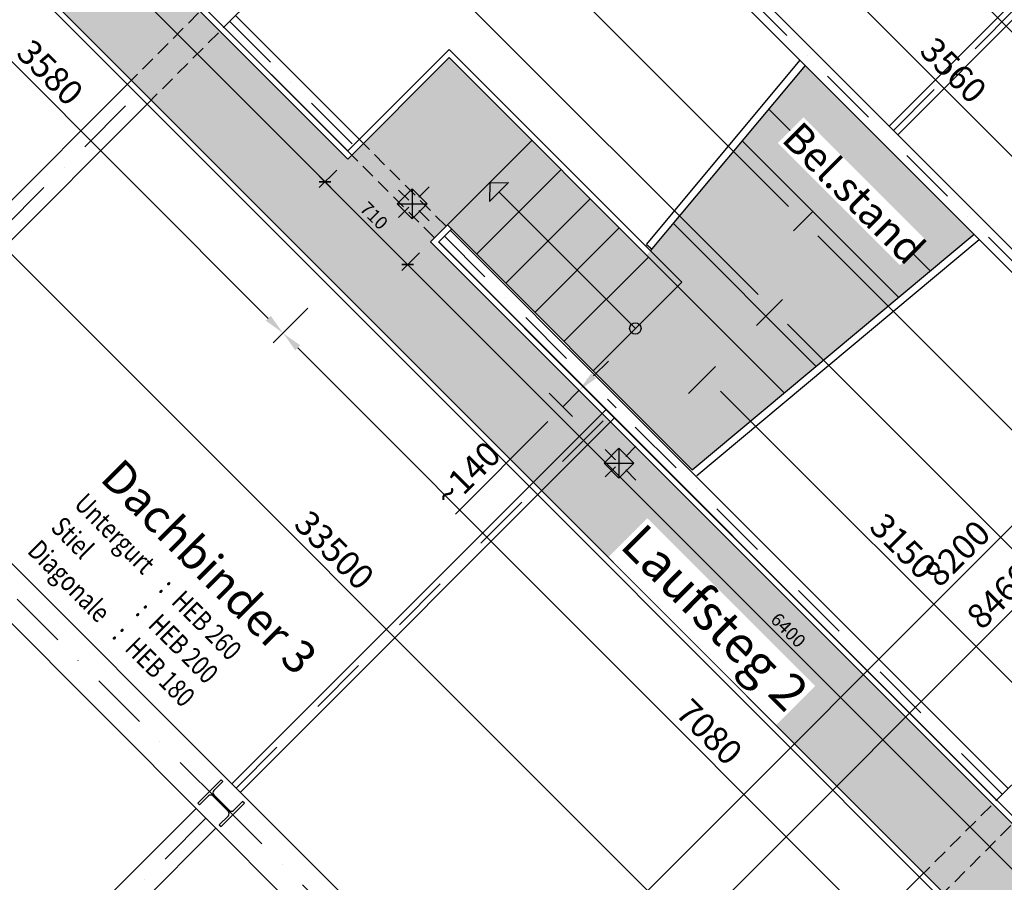
# Model space of a CAD drawing. Extents: x -388 to 61112, y 5889 to 49889.
# Drawn here: x 23663 to 29638, y 27017 to 32248 of the extents above; entities that cross this region are included whole.
import ezdxf

# ---------------------------------------------------------------- set-up
doc = ezdxf.new("R2010")
doc.units = 0
doc.header["$LTSCALE"] = 700
doc.header["$MEASUREMENT"] = 0
for name, pattern in [('AUSGEZOGEN', [0]), ('STRICHPUNKT', [1, 0.5, -0.25, 0, -0.25]), ('STRICHPUNKT2', [0.5, 0.25, -0.125, 0, -0.125]), ('VERDECKT2', [0.1875, 0.125, -0.0625])]:
    doc.linetypes.add(name, pattern=pattern)
doc.layers.get('0').update_dxf_attribs({"color": 241, "linetype": 'AUSGEZOGEN'})
doc.layers.get('DEFPOINTS').update_dxf_attribs({"linetype": 'AUSGEZOGEN'})
for name, color, linetype in [('Dachbinder', 5, 'AUSGEZOGEN'), ('Durchführung', 1, 'AUSGEZOGEN'), ('Durchführung----m', 1, 'AUSGEZOGEN'), ('Durchführung_IBW', 5, 'AUSGEZOGEN'), ('Laufstege', 70, 'AUSGEZOGEN'), ('Laufstege----m', 70, 'AUSGEZOGEN'), ('Laufstege----t', 70, 'AUSGEZOGEN'), ('Schraff_Laufstege', 61, 'AUSGEZOGEN'), ('Seilablauf', 210, 'AUSGEZOGEN'), ('stahl', 120, 'AUSGEZOGEN'), ('VORLAGE neu', 7, 'CONTINUOUS')]:
    doc.layers.add(name, color=color, linetype=linetype)
doc.styles.add('Arial', font='arial.ttf', dxfattribs={"height": 200})
doc.styles.add('arial_bem', font='arial.ttf', dxfattribs={"height": 180})
doc.styles.add('din1', font='din.shx', dxfattribs={"width": 0.8, "height": 80})
doc.styles.add('DIN2', font='din.shx', dxfattribs={"width": 0.8, "height": 120})
doc.styles.add('DIN3', font='din.shx', dxfattribs={"width": 0.8, "height": 150})
doc.dimstyles.new('MINI', dxfattribs={"dimscale": 25, "dimtxt": 3, "dimasz": 2, "dimexe": 2, "dimexo": 0, "dimgap": 1, "dimtad": 1, "dimdec": 0, "dimzin": 1, "dimdsep": 46, "dimtxsty": 'din1', "dimblk": 'OBLIQUE', "dimcen": 2, "dimdle": 2, "dimadec": 0, "dimazin": 0, "dimtfac": 1, "dimtdec": 0, "dimtix": 1, "dimtmove": 0, "dimatfit": 3, "dimldrblk": 'OBLIQUE', "dimfxl": 1, "dimtolj": 1, "dimtzin": 1, "dimarcsym": 0})
doc.dimstyles.get("Standard").update_dxf_attribs({"dimscale": 42, "dimtxt": 3, "dimasz": 3, "dimexe": 2, "dimexo": 0, "dimgap": 1, "dimtad": 1, "dimdec": 0, "dimzin": 0, "dimdsep": 46, "dimtxsty": 'DIN3', "dimcen": 1, "dimclrd": 256, "dimclre": 256, "dimclrt": 256, "dimadec": 0, "dimazin": 0, "dimtfac": 1, "dimtdec": 0, "dimtmove": 0, "dimatfit": 3, "dimfxl": 1, "dimtolj": 1, "dimtzin": 0, "dimlwd": -1, "dimlwe": -1, "dimarcsym": 0})

# ---------------------------------------------------------------- blocks, each defined once
blk = doc.blocks.new('*D61')
at = {"layer": 'DEFPOINTS', "color": 0, "transparency": 16777216}
for p in [(28176.5, 33306.4), (30693.8, 30789.1), (30504.2, 30599.6)]:
    blk.add_point(p, dxfattribs=at)
at = {"layer": 'Seilablauf', "transparency": 16777216}
for p, q in [((28176.5, 33306.4), (27927.5, 33057.5)), ((28076, 33027.8), (30415.1, 30688.7)), ((30693.8, 30789.1), (30444.8, 30540.2))]:
    blk.add_line(p, q, dxfattribs=at)
for points in [[(28090.9, 33042.6), (28061.2, 33012.9), (27986.9, 33116.9)], [(30430, 30703.5), (30400.3, 30673.8), (30504.2, 30599.6)]]:
    blk.add_solid(points, dxfattribs=at)
at = {"layer": 'Seilablauf', "transparency": 16777216, "insert": (29329.5, 31942.1), "char_height": 150, "attachment_point": 5, "rotation": 315, "style": 'DIN3'}
blk.add_mtext('\\A1;3560', dxfattribs=at)
blk = doc.blocks.new('*D69')
at = {"layer": 'DEFPOINTS', "color": 0, "transparency": 16777216}
for p in [(28417.1, 31026.7), (37454, 21989.9), (37454, 21989.9)]:
    blk.add_point(p, dxfattribs=at)
at = {"layer": 'Laufstege----m', "transparency": 16777216}
for p, q in [((28417.1, 31026.7), (28476.5, 31086.1)), ((28506.2, 30937.6), (37364.9, 22079)), ((37454, 21989.9), (37394.6, 21930.5))]:
    blk.add_line(p, q, dxfattribs=at)
for points in [[(28521.1, 30952.5), (28491.4, 30922.8), (28417.1, 31026.7)], [(37379.7, 22093.9), (37350, 22064.2), (37454, 21989.9)]]:
    blk.add_solid(points, dxfattribs=at)
at = {"layer": 'Laufstege----m', "transparency": 16777216, "insert": (32569.9, 27039.5), "char_height": 150, "attachment_point": 5, "rotation": 315, "style": 'DIN3'}
blk.add_mtext('\\A1;12780', dxfattribs=at)
blk = doc.blocks.new('*D87')
at = {"layer": 'Dachbinder', "transparency": 16777216}
for p, q in [((14099.2, 40399.4), (14010.3, 40310.4)), ((14158.7, 40280.8), (37668.6, 16770.9)), ((37787.3, 16711.3), (37698.3, 16622.4))]:
    blk.add_line(p, q, dxfattribs=at)
for points in [[(14173.6, 40295.6), (14143.9, 40265.9), (14069.7, 40369.8)], [(37683.5, 16785.7), (37653.8, 16756), (37757.7, 16681.8)]]:
    blk.add_solid(points, dxfattribs=at)
at = {"layer": 'DEFPOINTS', "color": 0, "transparency": 16777216}
for p in [(14099.2, 40399.4), (37757.7, 16681.8), (37787.3, 16711.3)]:
    blk.add_point(p, dxfattribs=at)
at = {"layer": 'Dachbinder', "transparency": 16777216, "insert": (25573, 29031.9), "char_height": 150, "attachment_point": 5, "rotation": 315, "style": 'DIN3'}
blk.add_mtext('\\A1;33500', dxfattribs=at)
blk = doc.blocks.new('*D88')
at = {"layer": 'Dachbinder', "transparency": 16777216}
for p, q in [((32333.7, 31828.5), (32274.3, 31887.9)), ((32244.6, 31739.4), (26624.5, 26119.3)), ((26535.4, 26030.2), (26476, 26089.6))]:
    blk.add_line(p, q, dxfattribs=at)
for points in [[(32229.7, 31754.2), (32259.4, 31724.5), (32333.7, 31828.5)], [(26609.6, 26134.2), (26639.3, 26104.5), (26535.4, 26030.2)]]:
    blk.add_solid(points, dxfattribs=at)
at = {"layer": 'DEFPOINTS', "color": 0, "transparency": 16777216}
for p in [(32333.7, 31828.5), (26535.4, 26030.2), (26535.4, 26030.2)]:
    blk.add_point(p, dxfattribs=at)
at = {"layer": 'Dachbinder', "transparency": 16777216, "insert": (29351.8, 29012.1), "char_height": 150, "attachment_point": 5, "rotation": 45, "style": 'DIN3'}
blk.add_mtext('\\A1;8200', dxfattribs=at)
blk = doc.blocks.new('*D100')
at = {"layer": 'DEFPOINTS', "color": 0, "transparency": 16777216}
for p in [(19380.3, 40063.6), (19380.3, 40063.6), (28417.1, 31026.7)]:
    blk.add_point(p, dxfattribs=at)
at = {"layer": 'Laufstege----m', "transparency": 16777216}
for p, q in [((19380.3, 40063.6), (19439.7, 40123)), ((28328, 31115.8), (19469.4, 39974.5)), ((28417.1, 31026.7), (28357.7, 30967.3))]:
    blk.add_line(p, q, dxfattribs=at)
for points in [[(19484.2, 39989.3), (19454.5, 39959.6), (19380.3, 40063.6)], [(28342.9, 31130.7), (28313.2, 31101), (28417.1, 31026.7)]]:
    blk.add_solid(points, dxfattribs=at)
at = {"layer": 'Laufstege----m', "transparency": 16777216, "insert": (24429.9, 35179.5), "char_height": 150, "attachment_point": 5, "rotation": 315, "style": 'DIN3'}
blk.add_mtext('\\A1;12780', dxfattribs=at)
blk = doc.blocks.new('_Oblique')
at = {"color": 0, "linetype": 'ByBlock', "lineweight": -2}
blk.add_line((-0.5, -0.5), (0.5, 0.5), dxfattribs=at)
blk = doc.blocks.new('*D102')
at = {"layer": 'DEFPOINTS', "color": 0, "transparency": 16777216}
for p in [(26088.6, 30833.7), (26018.1, 30763.1), (30614.1, 26308.2)]:
    blk.add_point(p, dxfattribs=at)
at = {"layer": 'Laufstege----m', "color": 0, "lineweight": -2, "transparency": 16777216}
for p, q in [((26088.6, 30833.7), (25982.7, 30727.8)), ((30578.9, 26202.3), (25982.7, 30798.5)), ((30614.1, 26308.2), (30508.2, 26202.3))]:
    blk.add_line(p, q, dxfattribs=at)
at = {"layer": 'Laufstege----m', "color": 0, "lineweight": -2, "transparency": 16777216, "xscale": 50, "yscale": 50, "zscale": 50}
for p, rotation in [((26018.1, 30763.1), 134.9999999996315), ((30543.5, 26237.7), 314.9999999996315)]:
    blk.add_blockref('_Oblique', p, dxfattribs=dict(at, rotation=rotation))
at = {"layer": 'Laufstege----m', "color": 0, "transparency": 16777216, "insert": (28326.8, 28546.4), "char_height": 80, "attachment_point": 5, "rotation": 315, "style": 'din1'}
blk.add_mtext('\\A1;6400', dxfattribs=at)
blk = doc.blocks.new('*D103')
at = {"layer": 'DEFPOINTS', "color": 0, "transparency": 16777216}
for p in [(25586.6, 31335.7), (25516, 31265.2), (26088.6, 30833.7)]:
    blk.add_point(p, dxfattribs=at)
at = {"layer": 'Laufstege----m', "color": 0, "lineweight": -2, "transparency": 16777216}
for p, q in [((25586.6, 31335.7), (25480.7, 31229.8)), ((26053.4, 30727.8), (25480.7, 31300.5)), ((26088.6, 30833.7), (25982.7, 30727.8))]:
    blk.add_line(p, q, dxfattribs=at)
at = {"layer": 'Laufstege----m', "color": 0, "lineweight": -2, "transparency": 16777216, "xscale": 50, "yscale": 50, "zscale": 50}
for p, rotation in [((25516, 31265.2), 134.9999999996315), ((26018.1, 30763.1), 314.9999999996315)]:
    blk.add_blockref('_Oblique', p, dxfattribs=dict(at, rotation=rotation))
at = {"layer": 'Laufstege----m', "color": 0, "transparency": 16777216, "insert": (25813, 31060.1), "char_height": 80, "attachment_point": 5, "rotation": 315, "style": 'din1'}
blk.add_mtext('\\A1;710', dxfattribs=at)
blk = doc.blocks.new('*D104')
at = {"layer": 'DEFPOINTS', "color": 0, "transparency": 16777216}
for p in [(21075.2, 35847.1), (21004.7, 35776.5), (25586.6, 31335.7)]:
    blk.add_point(p, dxfattribs=at)
at = {"layer": 'Laufstege----m', "color": 0, "lineweight": -2, "transparency": 16777216}
for p, q in [((21075.2, 35847.1), (20969.3, 35741.2)), ((25551.4, 31229.8), (20969.3, 35811.9)), ((25586.6, 31335.7), (25480.7, 31229.8))]:
    blk.add_line(p, q, dxfattribs=at)
at = {"layer": 'Laufstege----m', "color": 0, "lineweight": -2, "transparency": 16777216, "xscale": 50, "yscale": 50, "zscale": 50}
for p, rotation in [((21004.7, 35776.5), 134.9999999996315), ((25516, 31265.2), 314.9999999996315)]:
    blk.add_blockref('_Oblique', p, dxfattribs=dict(at, rotation=rotation))
at = {"layer": 'Laufstege----m', "color": 0, "transparency": 16777216, "insert": (23306.3, 33566.8), "char_height": 80, "attachment_point": 5, "rotation": 315, "style": 'din1'}
blk.add_mtext('\\A1;6380', dxfattribs=at)
blk = doc.blocks.new('*D119')
at = {"layer": 'Dachbinder', "transparency": 16777216}
for p, q in [((32682.9, 31663.1), (32742.3, 31603.7)), ((26789.8, 25770.1), (32593.8, 31574)), ((26700.7, 25681), (26760.1, 25621.6))]:
    blk.add_line(p, q, dxfattribs=at)
for points in [[(32578.9, 31588.9), (32608.6, 31559.2), (32682.9, 31663.1)], [(26775, 25784.9), (26804.7, 25755.3), (26700.7, 25681)]]:
    blk.add_solid(points, dxfattribs=at)
at = {"layer": 'DEFPOINTS', "color": 0, "transparency": 16777216}
for p in [(32682.9, 31663.1), (32682.9, 31663.1), (26700.7, 25681)]:
    blk.add_point(p, dxfattribs=at)
at = {"layer": 'Dachbinder', "transparency": 16777216, "insert": (29609.1, 28754.8), "char_height": 150, "attachment_point": 5, "rotation": 45, "style": 'DIN3'}
blk.add_mtext('\\A1;8460', dxfattribs=at)
blk = doc.blocks.new('*D198')
at = {"layer": 'DEFPOINTS', "color": 0, "transparency": 16777216}
for p in [(22880.7, 33031.1), (25412.2, 30499.7), (25260.6, 30348.1)]:
    blk.add_point(p, dxfattribs=at)
at = {"layer": 'Durchführung----m', "transparency": 16777216}
for p, q in [((22880.7, 33031.1), (22669.8, 32820.2)), ((22818.3, 32790.5), (25171.5, 30437.2)), ((25412.2, 30499.7), (25201.2, 30288.7))]:
    blk.add_line(p, q, dxfattribs=at)
for points in [[(22833.1, 32805.3), (22803.4, 32775.6), (22729.2, 32879.6)], [(25186.4, 30452.1), (25156.7, 30422.4), (25260.6, 30348.1)]]:
    blk.add_solid(points, dxfattribs=at)
at = {"layer": 'Durchführung----m', "transparency": 16777216, "insert": (23847.9, 31928.6), "char_height": 150, "attachment_point": 5, "rotation": 315, "style": 'DIN3'}
blk.add_mtext('\\A1;3580', dxfattribs=at)
blk = doc.blocks.new('*D199')
at = {"layer": 'DEFPOINTS', "color": 0, "transparency": 16777216}
for p in [(25412.2, 30499.7), (30418.5, 25493.4), (30266.9, 25341.8)]:
    blk.add_point(p, dxfattribs=at)
at = {"layer": 'Durchführung----m', "transparency": 16777216}
for p, q in [((25412.2, 30499.7), (25201.2, 30288.7)), ((25349.7, 30259), (30177.8, 25430.9)), ((30418.5, 25493.4), (30207.5, 25282.4))]:
    blk.add_line(p, q, dxfattribs=at)
for points in [[(25364.6, 30273.9), (25334.9, 30244.2), (25260.6, 30348.1)], [(30192.7, 25445.8), (30163, 25416.1), (30266.9, 25341.8)]]:
    blk.add_solid(points, dxfattribs=at)
at = {"layer": 'Durchführung----m', "transparency": 16777216, "insert": (27847.7, 27928.9), "char_height": 150, "attachment_point": 5, "rotation": 315, "style": 'DIN3'}
blk.add_mtext('\\A1;7080', dxfattribs=at)
blk = doc.blocks.new('*D209')
at = {"layer": 'DEFPOINTS', "color": 0, "transparency": 16777216}
for p in [(22986.2, 35540.7), (28232.8, 30491.8), (28133.9, 30393)]:
    blk.add_point(p, dxfattribs=at)
at = {"layer": 'Durchführung_IBW', "transparency": 16777216}
for p, q in [((22986.2, 35540.7), (23144.4, 35699)), ((23174.1, 35550.5), (28143.7, 30580.9)), ((28133.9, 30393), (28292.1, 30551.2))]:
    blk.add_line(p, q, dxfattribs=at)
for points in [[(23189, 35565.3), (23159.3, 35535.6), (23085, 35639.6)], [(28158.5, 30595.8), (28128.8, 30566.1), (28232.8, 30491.8)]]:
    blk.add_solid(points, dxfattribs=at)
at = {"layer": 'Durchführung_IBW', "transparency": 16777216, "insert": (25440.1, 33473.9), "char_height": 180, "attachment_point": 5, "rotation": 315, "style": 'arial_bem'}
blk.add_mtext('\\A1;7280', dxfattribs=at)
blk = doc.blocks.new('*D210')
at = {"layer": 'DEFPOINTS', "color": 0, "transparency": 16777216}
for p in [(28133.9, 30393), (32998.7, 25725.9), (32899.8, 25627.1)]:
    blk.add_point(p, dxfattribs=at)
at = {"layer": 'Durchführung_IBW', "transparency": 16777216}
for p, q in [((28133.9, 30393), (28292.1, 30551.2)), ((28321.8, 30402.7), (32909.6, 25815)), ((32899.8, 25627.1), (33058, 25785.3))]:
    blk.add_line(p, q, dxfattribs=at)
for points in [[(28336.7, 30417.6), (28307, 30387.9), (28232.8, 30491.8)], [(32924.4, 25829.9), (32894.7, 25800.2), (32998.7, 25725.9)]]:
    blk.add_solid(points, dxfattribs=at)
at = {"layer": 'Durchführung_IBW', "transparency": 16777216, "insert": (30710.4, 28203.6), "char_height": 180, "attachment_point": 5, "rotation": 315, "style": 'arial_bem'}
blk.add_mtext('\\A1;6740', dxfattribs=at)
blk = doc.blocks.new('*D239')
at = {"layer": 'DEFPOINTS', "color": 0, "transparency": 16777216}
for p in [(26974.2, 30081.9), (26875.2, 29982.9), (26957.7, 29900.5)]:
    blk.add_point(p, dxfattribs=at)
at = {"layer": 'Durchführung_IBW', "transparency": 16777216}
for p, q in [((27145.7, 30088.6), (27234.8, 30177.7)), ((26974.2, 30081.9), (27116, 29940.1)), ((27056.7, 29999.5), (26957.7, 29900.5)), ((26875.2, 29982.9), (27017.1, 29841.1)), ((26868.6, 29811.4), (26307, 29249.8))]:
    blk.add_line(p, q, dxfattribs=at)
for points in [[(27130.9, 30103.4), (27160.6, 30073.7), (27056.7, 29999.5)], [(26853.7, 29826.2), (26883.4, 29796.5), (26957.7, 29900.5)]]:
    blk.add_solid(points, dxfattribs=at)
at = {"layer": 'Durchführung_IBW', "transparency": 16777216, "insert": (26381.1, 29491.7), "char_height": 150, "attachment_point": 5, "rotation": 45, "style": 'DIN3'}
blk.add_mtext('\\A1;{\\Fdin.shx;~140}', dxfattribs=at)
blk = doc.blocks.new('*D242')
at = {"layer": 'DEFPOINTS', "color": 0, "transparency": 16777216}
for p in [(27722.2, 29981.3), (30053.8, 27858.2), (29984.2, 27788.5)]:
    blk.add_point(p, dxfattribs=at)
at = {"layer": 'Durchführung_IBW', "transparency": 16777216}
for p, q in [((27722.2, 29981.3), (27885.9, 30144.9)), ((27915.6, 29996.4), (29964.8, 27947.3)), ((29984.2, 27788.5), (30113.2, 27917.6))]:
    blk.add_line(p, q, dxfattribs=at)
for points in [[(27930.4, 30011.3), (27900.7, 29981.6), (27826.5, 30085.5)], [(29979.6, 27962.1), (29949.9, 27932.4), (30053.8, 27858.2)]]:
    blk.add_solid(points, dxfattribs=at)
at = {"layer": 'Durchführung_IBW', "transparency": 16777216, "insert": (29024, 29055.7), "char_height": 150, "attachment_point": 5, "rotation": 315, "style": 'DIN3'}
blk.add_mtext('\\A1;3150', dxfattribs=at)

msp = doc.modelspace()

# ---------------------------------------------------------------- hatches: boundary and pattern name
at = {"layer": 'Durchführung'}
h = msp.add_hatch(color=256, dxfattribs=at)
h.paths.add_polyline_path([(26089.7, 31177.2), (26044.4, 31222.4), (26044.4, 31131.9)])
h.paths.add_polyline_path([(26134.9, 31131.9), (26089.7, 31177.2), (26044.4, 31131.9)])
h.paths.add_polyline_path([(26044.4, 31131.9), (25953.9, 31131.9), (25999.2, 31086.7)])
h.paths.add_polyline_path([(26044.4, 31131.9), (25999.2, 31086.7), (26044.4, 31041.4)])
at = {"layer": 'Durchführung_IBW'}
h = msp.add_hatch(color=256, dxfattribs=at)
h.paths.add_polyline_path([(27344.8, 29603.9), (27299.5, 29649.1), (27299.5, 29558.6)])
h.paths.add_polyline_path([(27390, 29558.6), (27344.8, 29603.9), (27299.5, 29558.6)])
h.paths.add_polyline_path([(27299.5, 29558.6), (27209, 29558.6), (27254.3, 29513.4)])
h.paths.add_polyline_path([(27299.5, 29558.6), (27254.3, 29513.4), (27299.5, 29468.1)])
at = {"layer": 'Schraff_Laufstege'}
msp.add_hatch(color=256, dxfattribs=at).paths.add_polyline_path([(20391.2, 41076.9), (19974, 41494.1), (17767.8, 39287.9), (16070.7, 40985), (17477, 42391.2), (15967.8, 42218.5), (14985.3, 41236), (38623.9, 17597.4), (39606.4, 18579.9), (39779.1, 20089.1), (38372.9, 18682.8), (36675.8, 20379.9), (38882, 22586.1), (38464.8, 23003.3), (36258.6, 20797.1), (31181.6, 25874.1), (31284.1, 25976.7), (32769.1, 24491.7), (34479.6, 25920.8), (33456.5, 26943.8), (32494.2, 25791.9), (31294.7, 26991.4), (30679.6, 26376.2), (26154.1, 30901.7), (26256.6, 31004.2), (27741.5, 29519.3), (29452, 30948.3), (28429, 31971.3), (27466.7, 30819.4), (26267.2, 32018.9), (25652, 31403.7), (21140.7, 35915), (21243.2, 36017.6), (22728.1, 34532.6), (24438.7, 35961.7), (23415.6, 36984.7), (22453.3, 35832.8), (21243.2, 37042.9), (20628, 36427.7), (18185, 38870.7)])

# ---------------------------------------------------------------- linework, layer by layer
at = {"layer": 'Dachbinder'}
for p, q in [((24976.7, 27588.9), (15964.7, 36600.9)), ((24792.9, 27405), (15780.8, 36417.1)), ((24884.8, 27638.4), (24743.4, 27496.9)), ((24840.6, 27572.9), (24895.4, 27627.7)), ((24895.4, 27627.7), (24884.8, 27638.4)), ((24935.4, 27452.7), (24840.6, 27547.5)), ((24976.7, 27588.9), (33988.8, 18576.8)), ((24743.4, 27496.9), (24754, 27486.3)), ((24754, 27486.3), (24808.8, 27541.1)), ((24834.3, 27541.1), (24929, 27446.4)), ((24884.8, 27355.5), (25026.2, 27496.9)), ((25015.6, 27507.5), (24960.8, 27452.7)), ((25026.2, 27496.9), (25015.6, 27507.5)), ((24792.9, 27405), (33805, 18392.9)), ((24929, 27420.9), (24874.2, 27366.1)), ((24874.2, 27366.1), (24884.8, 27355.5))]:
    msp.add_line(p, q, dxfattribs=at)
at = {"layer": 'Dachbinder', "linetype": 'STRICHPUNKT'}
for q in [(15872.7, 36509), (33896.9, 18484.9)]:
    msp.add_line((24884.8, 27496.9), q, dxfattribs=at)
at = {"layer": 'Dachbinder'}
for centre, start, end in [((24821.5, 27528.4), 45, 135), ((24853.4, 27560.2), 135, 225), ((24916.3, 27433.6), 315, 45), ((24948.1, 27465.5), 225, 315)]:
    msp.add_arc(centre, 18, start, end, dxfattribs=at)
at = {"layer": 'Durchführung', "linetype": 'STRICHPUNKT2', "lineweight": 0, "ltscale": 0.5}
for p, q in [((26147.1, 31029.2), (25941.7, 31234.6)), ((26147.1, 31234.6), (25941.7, 31029.2))]:
    msp.add_line(p, q, dxfattribs=at)
at = {"layer": 'Durchführung', "lineweight": 0}
for p, q in [((26044.4, 31222.4), (25953.9, 31131.9)), ((26134.9, 31131.9), (26044.4, 31041.4))]:
    msp.add_line(p, q, dxfattribs=at)
at = {"layer": 'Durchführung'}
for p, q in [((26134.9, 31131.9), (26044.4, 31222.4)), ((26044.4, 31222.4), (26044.4, 31041.4)), ((26044.4, 31041.4), (25953.9, 31131.9)), ((25953.9, 31131.9), (26134.9, 31131.9))]:
    msp.add_line(p, q, dxfattribs=at)
at = {"layer": 'Durchführung_IBW', "linetype": 'STRICHPUNKT2', "lineweight": 0, "ltscale": 0.5}
for p, q in [((27402.2, 29455.9), (27196.8, 29661.3)), ((27402.2, 29661.3), (27196.8, 29455.9))]:
    msp.add_line(p, q, dxfattribs=at)
at = {"layer": 'Durchführung_IBW', "lineweight": 0}
for p, q in [((27299.5, 29649.1), (27209, 29558.6)), ((27390, 29558.6), (27299.5, 29468.1))]:
    msp.add_line(p, q, dxfattribs=at)
at = {"layer": 'Durchführung_IBW'}
for p, q in [((27390, 29558.6), (27299.5, 29649.1)), ((27299.5, 29649.1), (27299.5, 29468.1)), ((27299.5, 29468.1), (27209, 29558.6)), ((27209, 29558.6), (27390, 29558.6))]:
    msp.add_line(p, q, dxfattribs=at)
at = {"layer": 'Laufstege'}
for p, q in [((29624.4, 32234), (20612.3, 41246.1)), ((26806.6, 29416.2), (17769.7, 38453)), ((26781.8, 29391.4), (17769.7, 38403.5)), ((21142.6, 35914.5), (25654, 31403.1)), ((21192.1, 35914.5), (25654, 31452.6)), ((29624.4, 32234), (38636.4, 23221.9)), ((26269.2, 32067.8), (25654, 31452.6)), ((26269.2, 32067.8), (27679.8, 30657.1)), ((26269.2, 32018.3), (25654, 31403.1)), ((26269.2, 32018.3), (27655.1, 30632.4)), ((27465.6, 30885.4), (28399, 32002.7)), ((27491.1, 30845.8), (28431, 31970.8)), ((28208.9, 31704.9), (29188.2, 30725.6)), ((26771.2, 31516.3), (26156, 30901.1)), ((28047.9, 31512.3), (28995.5, 30564.7)), ((26948, 31339.5), (26435.3, 30826.8)), ((26513, 31145.1), (26629.7, 31261.8)), ((26514.9, 31259.9), (26513, 31145.1)), ((26514.9, 31259.9), (26629.7, 31261.8)), ((27398.8, 30376.1), (26571.3, 31203.5)), ((27124.7, 31162.7), (26612.1, 30650.1)), ((27629.5, 31011.5), (28494.7, 30146.3)), ((26283.3, 30978.9), (26205.5, 30901.1)), ((27743.5, 29518.7), (26258.5, 31003.6)), ((27301.5, 30985.9), (26788.9, 30473.3)), ((26156, 30901.1), (30681.5, 26375.6)), ((26205.5, 30901.1), (30681.5, 26425.1)), ((27743.5, 29518.7), (29454, 30947.7)), ((27772.3, 29484.2), (29485.9, 30915.8)), ((27465.6, 30885.4), (27500.1, 30856.6)), ((27478.3, 30809.2), (26965.7, 30296.5)), ((27679.8, 30657.1), (27142.4, 30119.7)), ((27655.1, 30632.4), (28302.1, 29985.4)), ((26806.6, 29416.2), (35843.4, 20379.3)), ((26781.8, 29391.4), (35793.9, 20379.3))]:
    msp.add_line(p, q, dxfattribs=at)
msp.add_circle((27398.8, 30376.1), 34.9, dxfattribs=at)
at = {"layer": 'stahl'}
for p, q in [((24902.5, 32202.7), (27278.4, 34578.6)), ((26620.8, 33921), (28964.8, 31576.9)), ((26550.1, 33850.3), (28894.1, 31506.2)), ((28939, 31602.7), (30749.2, 33412.9)), ((28990.6, 31551.1), (30800.8, 33361.3)), ((24973.2, 32273.4), (25722.7, 31523.9)), ((24902.5, 32202.7), (25652, 31453.2)), ((22512.5, 30053.1), (24315.6, 31856.2)), ((22632.7, 29932.9), (24435.8, 31736)), ((31308.9, 29232.9), (28964.8, 31576.9)), ((31238.2, 29162.2), (28894.1, 31506.2)), ((26274.3, 30972.4), (27317.3, 29929.4)), ((26203.6, 30901.7), (27246.6, 29858.7)), ((24950.9, 27614.7), (27220.7, 29884.5)), ((29661.3, 27585.3), (27317.3, 29929.4)), ((29590.6, 27514.6), (31966.5, 29890.5)), ((25002.6, 27563), (27272.4, 29832.9)), ((29590.6, 27514.6), (27246.6, 29858.7)), ((24732.8, 27465.1), (23749.9, 26482.2)), ((24853, 27344.9), (23870.1, 26362)), ((27320.8, 25244.8), (29123.9, 27047.9))]:
    msp.add_line(p, q, dxfattribs=at)
at = {"layer": 'stahl', "color": 130, "linetype": 'STRICHPUNKT'}
for p, q in [((26585.4, 33885.6), (28929.5, 31541.6)), ((28964.8, 31576.9), (30775, 33387.1)), ((24937.9, 32238.1), (25687.4, 31488.6)), ((22572.6, 29993), (24375.7, 31796.1)), ((31273.5, 29197.5), (28929.5, 31541.6)), ((26238.9, 30937), (27281.9, 29894)), ((29626, 27550), (27281.9, 29894)), ((24976.7, 27588.9), (27246.6, 29858.7)), ((24792.9, 27405), (23810, 26422.1))]:
    msp.add_line(p, q, dxfattribs=at)
at = {"layer": 'stahl', "color": 130, "linetype": 'VERDECKT2'}
for p, q in [((24315.6, 31856.2), (24782.3, 32322.9)), ((24435.8, 31736), (24902.5, 32202.7)), ((25722.7, 31523.9), (26274.3, 30972.4)), ((25652, 31453.2), (26203.6, 30901.7)), ((29123.9, 27047.9), (29590.6, 27514.6)), ((29244.1, 26927.7), (29710.8, 27394.4))]:
    msp.add_line(p, q, dxfattribs=at)

# ---------------------------------------------------------------- dimensions: what is measured, and where the dimension line sits
at = {"layer": 'Dachbinder'}
dim = msp.add_linear_dim(base=(37757.7, 16681.8), p1=(14099.2, 40399.4), p2=(37787.3, 16711.3), angle=315, dimstyle='Standard', dxfattribs=at)
dim.commit()
dim.dimension.update_dxf_attribs({"geometry": '*D87', "text_midpoint": (25490.3, 28949.2), "dimtype": 160})
dim = msp.add_linear_dim(base=(26535.4, 26030.2), p1=(32333.7, 31828.5), p2=(26535.4, 26030.2), angle=45, dimstyle='Standard', dxfattribs=at)
dim.commit()
dim.dimension.update_dxf_attribs({"geometry": '*D88', "text_midpoint": (29351.8, 29012.1)})
at = {"layer": 'Durchführung----m'}
dim = msp.add_linear_dim(base=(25260.6, 30348.1), p1=(22880.7, 33031.1), p2=(25412.2, 30499.7), angle=315, dimstyle='Standard', dxfattribs=at)
dim.commit()
dim.dimension.update_dxf_attribs({"geometry": '*D198', "text_midpoint": (23764, 31844.7), "dimtype": 160})
dim = msp.add_linear_dim(base=(30266.9, 25341.8), p1=(25412.2, 30499.7), p2=(30418.5, 25493.4), angle=315, dimstyle='Standard', dxfattribs=at)
dim.commit()
dim.dimension.update_dxf_attribs({"geometry": '*D199', "text_midpoint": (27847.7, 27928.9)})
at = {"layer": 'Durchführung_IBW'}
dim = msp.add_linear_dim(base=(32998.7, 25725.9), p1=(28133.9, 30393), p2=(32899.8, 25627.1), angle=315, dimstyle='Standard', override={"dimtxsty": 'arial_bem'}, dxfattribs=at)
dim.commit()
dim.dimension.update_dxf_attribs({"geometry": '*D210', "text_midpoint": (30710.4, 28203.6)})
dim = msp.add_linear_dim(base=(26957.7, 29900.5), p1=(26974.2, 30081.9), p2=(26875.2, 29982.9), angle=45, text='{\\Fdin.shx;~<>}', dimstyle='Standard', dxfattribs=at)
dim.commit()
dim.dimension.update_dxf_attribs({"geometry": '*D239', "text_midpoint": (26465, 29407.8), "dimtype": 160})
dim = msp.add_linear_dim(base=(30053.8, 27858.2), p1=(27722.2, 29981.3), p2=(29984.2, 27788.5), angle=315, dimstyle='Standard', dxfattribs=at)
dim.commit()
dim.dimension.update_dxf_attribs({"geometry": '*D242', "text_midpoint": (29024, 29055.7)})
at = {"layer": 'Laufstege----m'}
for base, p2, angle, picture, middle in [((19380.3, 40063.6), (19380.3, 40063.6), 135, '*D100', (24347.1, 35096.7)), ((37454, 21989.9), (37454, 21989.9), 315, '*D69', (32487.1, 26956.7))]:
    dim = msp.add_linear_dim(base=base, p1=(28417.1, 31026.7), p2=p2, angle=angle, dimstyle='Standard', dxfattribs=at)
    dim.commit()
    dim.dimension.update_dxf_attribs({"geometry": picture, "text_midpoint": middle, "dimtype": 160})
at = {"layer": 'Laufstege----m', "color": 252}
for base, p1, p2, picture, middle in [((21004.7, 35776.5), (25586.6, 31335.7), (21075.2, 35847.1), '*D104', (23306.3, 33566.8)), ((25516, 31265.2), (26088.6, 30833.7), (25586.6, 31335.7), '*D103', (25813, 31060.1)), ((26018.1, 30763.1), (30614.1, 26308.2), (26088.6, 30833.7), '*D102', (28326.8, 28546.4))]:
    dim = msp.add_linear_dim(base=base, p1=p1, p2=p2, angle=315, dimstyle='MINI', dxfattribs=at)
    dim.commit()
    dim.dimension.update_dxf_attribs({"geometry": picture, "text_midpoint": middle})
at = {"layer": 'Seilablauf'}
dim = msp.add_linear_dim(base=(30504.2, 30599.6), p1=(28176.5, 33306.4), p2=(30693.8, 30789.1), angle=315, dimstyle='Standard', dxfattribs=at)
dim.commit()
dim.dimension.update_dxf_attribs({"geometry": '*D61', "text_midpoint": (29329.5, 31942.1)})

# ---------------------------------------------------------------- next in the draw order: wipeouts: each hides what was drawn before it
for points, layer in [([(23834.4, 29160.8), (24040.8, 28954.5), (24135, 29048.7), (23928.6, 29255)], 'Dachbinder'), ([(24426.2, 28570.8), (24853.8, 28143.2), (24947.2, 28236.5), (24519.5, 28664.2)], 'Dachbinder'), ([(24208.6, 28505.5), (24225.6, 28488.6), (24280.7, 28543.7), (24263.8, 28560.7)], 'Dachbinder'), ([(28263.8, 31500.9), (29004.8, 30760), (29159.6, 30914.8), (28418.6, 31655.8)], 'Laufstege----t')]:
    msp.add_wipeout(points).dxf.layer = layer

# ---------------------------------------------------------------- next in the draw order: texts
at = {"layer": 'Dachbinder', "style": 'DIN2', "width": 0.8}
for s, p in [('Stiel', (23844.6, 29160.8)), ('HEB 200', (24435.5, 28570)), (':', (24217.9, 28504.7))]:
    msp.add_text(s, height=120, rotation=315, dxfattribs=at).set_placement(p)
at = {"layer": 'Laufstege----t', "style": 'Arial'}
msp.add_text('Bel.stand', height=180, rotation=315, dxfattribs=at).set_placement((28278.3, 31516.1))
at = {"layer": 'VORLAGE neu', "color": 30, "lineweight": 0, "insert": (29123.5, 33774.5), "char_height": 303.031, "attachment_point": 1, "rotation": 315, "line_spacing_factor": 0.9678, "style": 'Arial'}
msp.add_mtext('VK Bühne Poium 1', dxfattribs=at)

# ---------------------------------------------------------------- next in the draw order: dimensions: what is measured, and where the dimension line sits
at = {"layer": 'Dachbinder'}
dim = msp.add_linear_dim(base=(32682.9, 31663.1), p1=(26700.7, 25681), p2=(32682.9, 31663.1), angle=45, dimstyle='Standard', dxfattribs=at)
dim.commit()
dim.dimension.update_dxf_attribs({"geometry": '*D119', "text_midpoint": (29609.1, 28754.8)})
at = {"layer": 'Durchführung_IBW'}
dim = msp.add_linear_dim(base=(28232.8, 30491.8), p1=(22986.2, 35540.7), p2=(28133.9, 30393), angle=315, dimstyle='Standard', override={"dimtxsty": 'arial_bem'}, dxfattribs=at)
dim.commit()
dim.dimension.update_dxf_attribs({"geometry": '*D209', "text_midpoint": (25345.4, 33379.2), "dimtype": 160})

# ---------------------------------------------------------------- next in the draw order: wipeouts: each hides what was drawn before it
for points, layer in [([(23668.4, 28994.8), (24138.8, 28524.4), (24257.6, 28643.2), (23787.2, 29113.6)], 'Dachbinder'), ([(24567.6, 28712.2), (24995.2, 28284.6), (25088.6, 28377.9), (24660.9, 28805.6)], 'Dachbinder'), ([(24350, 28646.9), (24367, 28630), (24422.2, 28685.1), (24405.2, 28702.1)], 'Dachbinder'), ([(27236.1, 28990.6), (28254.8, 27971.9), (28489.8, 28207), (27471.1, 29225.7)], 'Laufstege----t')]:
    msp.add_wipeout(points).dxf.layer = layer

# ---------------------------------------------------------------- next in the draw order: texts
at = {"layer": 'Dachbinder', "style": 'DIN2', "width": 0.8}
for s, p in [('Diagonale', (23703.2, 29019.4)), ('HEB 260', (24576.9, 28711.4)), (':', (24359.4, 28646.1))]:
    msp.add_text(s, height=120, rotation=315, dxfattribs=at).set_placement(p)
at = {"layer": 'Laufstege----t', "style": 'Arial'}
msp.add_text('Laufsteg 2', height=220, rotation=315, dxfattribs=at).set_placement((27297, 29052.3))

# ---------------------------------------------------------------- next in the draw order: wipeouts: each hides what was drawn before it
msp.add_wipeout([(24491.5, 28788.4), (24508.4, 28771.4), (24563.6, 28826.6), (24546.6, 28843.5)]).dxf.layer = 'Dachbinder'

# ---------------------------------------------------------------- next in the draw order: texts
at = {"layer": 'Dachbinder', "style": 'DIN2', "width": 0.8}
msp.add_text(':', height=120, rotation=315, dxfattribs=at).set_placement((24500.8, 28787.5))

# ---------------------------------------------------------------- next in the draw order: wipeouts: each hides what was drawn before it
msp.add_wipeout([(23951.3, 29277.7), (24401.3, 28827.6), (24520.1, 28946.4), (24070, 29396.5)]).dxf.layer = 'Dachbinder'

# ---------------------------------------------------------------- next in the draw order: texts
msp.add_text('Untergurt', height=120, rotation=315, dxfattribs=at).set_placement((23986, 29302.3))

# ---------------------------------------------------------------- next in the draw order: wipeouts: each hides what was drawn before it
msp.add_wipeout([(24127.8, 29441.8), (25307, 28262.6), (25479.8, 28435.4), (24300.6, 29614.6)]).dxf.layer = 'Dachbinder'

# ---------------------------------------------------------------- next in the draw order: texts
at = {"layer": 'Dachbinder', "style": 'Arial'}
msp.add_text('Dachbinder 3', height=200, rotation=315, dxfattribs=at).set_placement((24143.3, 29459.6))

# ---------------------------------------------------------------- next in the draw order: wipeouts: each hides what was drawn before it
msp.add_wipeout([(24284.7, 28429.4), (24692, 28022.1), (24785.4, 28115.4), (24378.1, 28522.7)]).dxf.layer = 'Dachbinder'

# ---------------------------------------------------------------- next in the draw order: texts
at = {"layer": 'Dachbinder', "style": 'DIN2', "width": 0.8}
msp.add_text('HEB 180', height=120, rotation=315, dxfattribs=at).set_placement((24294.1, 28428.5))

doc.saveas('drawing.dxf')
